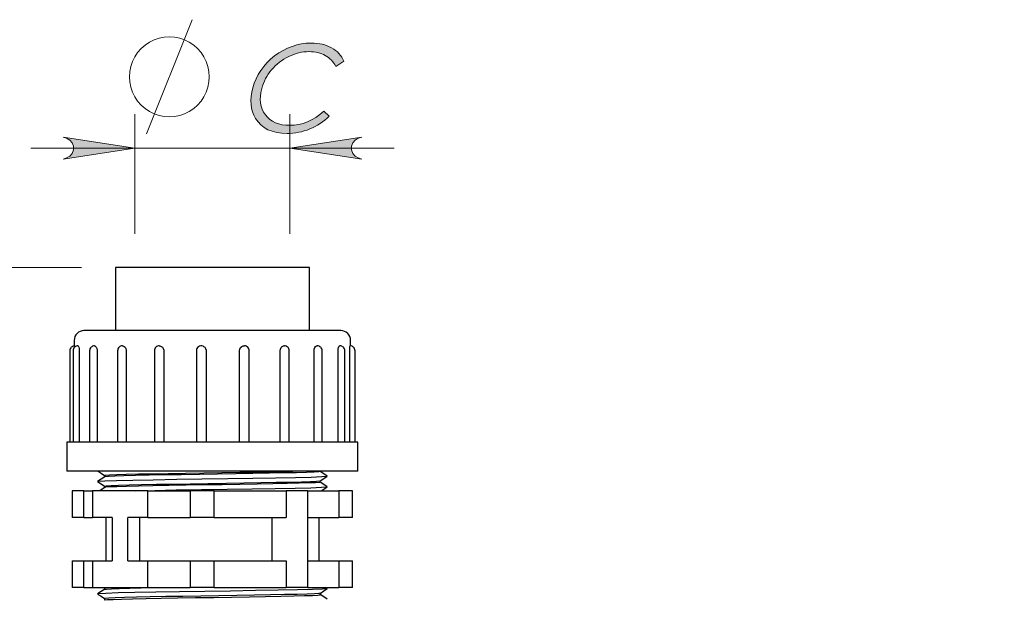
# Model space of a CAD drawing. Units: inches. Extents: x 0 to 303, y 1 to 210.
# Drawn here: x 62 to 91, y 124 to 141 of the extents above; entities that cross this region are included whole.
import ezdxf

# ---------------------------------------------------------------- set-up
doc = ezdxf.new("R2010")
doc.units = ezdxf.units.IN
doc.header["$MEASUREMENT"] = 0
doc.layers.add('图层 1', color=7, linetype='Continuous')

# ---------------------------------------------------------------- blocks, each defined once
blk = doc.blocks.new('block 11')
at = {"layer": '图层 1'}
h = blk.add_hatch(color=7, dxfattribs=at)
h.dxf.hatch_style = 2
edge = h.paths.add_edge_path()
edge.add_spline(control_points=[(71.919, 139.662), (71.919, 139.662), (71.679, 139.509), (71.679, 139.509), (71.607, 139.653), (71.504, 139.761), (71.369, 139.836), (71.235, 139.91), (71.075, 139.946), (70.89, 139.946), (70.688, 139.946), (70.488, 139.898), (70.29, 139.801), (70.092, 139.704), (69.924, 139.574), (69.785, 139.41), (69.647, 139.246), (69.55, 139.062), (69.495, 138.858), (69.412, 138.549), (69.449, 138.291), (69.605, 138.085), (69.762, 137.878), (70.001, 137.774), (70.324, 137.774), (70.679, 137.774), (71.012, 137.913), (71.326, 138.191), (71.326, 138.191), (71.484, 138.04), (71.484, 138.04), (71.315, 137.879), (71.125, 137.754), (70.912, 137.667), (70.7, 137.579), (70.477, 137.535), (70.244, 137.535), (69.801, 137.535), (69.491, 137.683), (69.314, 137.978), (69.167, 138.227), (69.14, 138.528), (69.234, 138.88), (69.334, 139.251), (69.547, 139.563), (69.875, 139.817), (70.203, 140.07), (70.562, 140.196), (70.954, 140.196), (71.19, 140.196), (71.391, 140.15), (71.557, 140.056), (71.722, 139.962), (71.843, 139.831), (71.919, 139.662)], knot_values=[0, 0, 0, 0, 1, 1, 1, 2, 2, 2, 3, 3, 3, 4, 4, 4, 5, 5, 5, 6, 6, 6, 7, 7, 7, 8, 8, 8, 9, 9, 9, 10, 10, 10, 11, 11, 11, 12, 12, 12, 13, 13, 13, 14, 14, 14, 15, 15, 15, 16, 16, 16, 17, 17, 17, 18, 18, 18, 18], degree=3, periodic=1)
at = {"layer": '图层 1', "lineweight": 0}
blk.add_open_spline([(71.919, 139.662), (71.919, 139.662), (71.679, 139.509), (71.679, 139.509), (71.607, 139.653), (71.504, 139.761), (71.369, 139.836), (71.235, 139.91), (71.075, 139.946), (70.89, 139.946), (70.688, 139.946), (70.488, 139.898), (70.29, 139.801), (70.092, 139.704), (69.924, 139.574), (69.785, 139.41), (69.647, 139.246), (69.55, 139.062), (69.495, 138.858), (69.412, 138.549), (69.449, 138.291), (69.605, 138.085), (69.762, 137.878), (70.001, 137.774), (70.324, 137.774), (70.679, 137.774), (71.012, 137.913), (71.326, 138.191), (71.326, 138.191), (71.484, 138.04), (71.484, 138.04), (71.315, 137.879), (71.125, 137.754), (70.912, 137.667), (70.7, 137.579), (70.477, 137.535), (70.244, 137.535), (69.801, 137.535), (69.491, 137.683), (69.314, 137.978), (69.167, 138.227), (69.14, 138.528), (69.234, 138.88), (69.334, 139.251), (69.547, 139.563), (69.875, 139.817), (70.203, 140.07), (70.562, 140.196), (70.954, 140.196), (71.19, 140.196), (71.391, 140.15), (71.557, 140.056), (71.722, 139.962), (71.843, 139.831), (71.919, 139.662)], degree=3, knots=[0, 0, 0, 0, 1, 1, 1, 2, 2, 2, 3, 3, 3, 4, 4, 4, 5, 5, 5, 6, 6, 6, 7, 7, 7, 8, 8, 8, 9, 9, 9, 10, 10, 10, 11, 11, 11, 12, 12, 12, 13, 13, 13, 14, 14, 14, 15, 15, 15, 16, 16, 16, 17, 17, 17, 18, 18, 18, 18], dxfattribs=at)

msp = doc.modelspace()

# ---------------------------------------------------------------- hatches: boundary and pattern name
at = {"layer": '图层 1'}
h = msp.add_hatch(color=7, dxfattribs=at)
h.dxf.hatch_style = 2
h.paths.add_polyline_path([(216.745, 71.693), (216.639, 71.658), (216.545, 71.604), (216.477, 71.522), (216.44, 71.421), (216.44, 71.314), (216.477, 71.213), (216.545, 71.13), (216.639, 71.077), (216.745, 71.042), (214.628, 71.368)])
h.paths.add_polyline_path([(238.083, 71.042), (238.188, 71.077), (238.281, 71.13), (238.35, 71.213), (238.387, 71.314), (238.387, 71.421), (238.35, 71.522), (238.281, 71.604), (238.188, 71.658), (238.083, 71.693), (240.199, 71.368)])
h.paths.add_polyline_path([(63.641, 136.777), (63.747, 136.812), (63.84, 136.866), (63.909, 136.948), (63.946, 137.049), (63.946, 137.156), (63.909, 137.257), (63.84, 137.34), (63.747, 137.393), (63.641, 137.428), (65.758, 137.103)])
h.paths.add_polyline_path([(72.446, 137.428), (72.34, 137.393), (72.247, 137.34), (72.178, 137.257), (72.142, 137.156), (72.142, 137.049), (72.178, 136.948), (72.247, 136.866), (72.34, 136.812), (72.446, 136.777), (70.329, 137.103)])
h.paths.add_polyline_path([(64.731, 64.069), (64.625, 64.034), (64.532, 63.98), (64.463, 63.898), (64.427, 63.797), (64.427, 63.69), (64.463, 63.589), (64.532, 63.506), (64.625, 63.452), (64.731, 63.418), (62.614, 63.743)])
h.paths.add_polyline_path([(147.783, 63.418), (147.889, 63.452), (147.982, 63.506), (148.052, 63.589), (148.088, 63.69), (148.088, 63.797), (148.052, 63.898), (147.982, 63.98), (147.889, 64.034), (147.783, 64.069), (149.9, 63.743)])
h.paths.add_polyline_path([(115.641, 96.169), (115.746, 96.203), (115.839, 96.257), (115.909, 96.339), (115.945, 96.44), (115.945, 96.548), (115.909, 96.648), (115.839, 96.731), (115.746, 96.785), (115.641, 96.82), (117.757, 96.494)])
h.paths.add_polyline_path([(121.445, 96.82), (121.34, 96.785), (121.246, 96.731), (121.178, 96.648), (121.141, 96.548), (121.141, 96.44), (121.178, 96.339), (121.246, 96.257), (121.34, 96.203), (121.445, 96.169), (119.329, 96.494)])

# ---------------------------------------------------------------- linework, layer by layer
at = {"layer": '图层 1', "color": 7, "lineweight": 18}
for points in [[(66.102, 137.523), (67.447, 140.886)], [(67.951, 139.205), (67.941, 139.358), (67.911, 139.509), (67.862, 139.655), (67.794, 139.793), (67.708, 139.921), (67.607, 140.037), (67.491, 140.138), (67.363, 140.224), (67.225, 140.292), (67.079, 140.342), (66.928, 140.372), (66.774, 140.382), (66.621, 140.372), (66.47, 140.342), (66.324, 140.292), (66.186, 140.224), (66.058, 140.138), (65.942, 140.037), (65.84, 139.921), (65.755, 139.793), (65.687, 139.655), (65.637, 139.509), (65.607, 139.358), (65.597, 139.205), (65.607, 139.051), (65.637, 138.9), (65.687, 138.754), (65.755, 138.616), (65.84, 138.488), (65.942, 138.372), (66.058, 138.271), (66.186, 138.185), (66.324, 138.117), (66.47, 138.068), (66.621, 138.038), (66.774, 138.027), (66.928, 138.038), (67.079, 138.068), (67.225, 138.117), (67.363, 138.185), (67.491, 138.271), (67.607, 138.372), (67.708, 138.488), (67.794, 138.616), (67.862, 138.754), (67.911, 138.9), (67.941, 139.051), (67.951, 139.205)], [(65.758, 134.582), (65.758, 138.103)], [(70.329, 134.582), (70.329, 138.103)], [(63.641, 136.777), (63.747, 136.812), (63.84, 136.866), (63.909, 136.948), (63.946, 137.049), (63.946, 137.156), (63.909, 137.257), (63.84, 137.34), (63.747, 137.393), (63.641, 137.428), (65.758, 137.103), (63.641, 136.777)], [(72.446, 137.428), (72.34, 137.393), (72.247, 137.34), (72.178, 137.257), (72.142, 137.156), (72.142, 137.049), (72.178, 136.948), (72.247, 136.866), (72.34, 136.812), (72.446, 136.777), (70.329, 137.103), (72.446, 137.428)], [(65.758, 137.103), (62.688, 137.103)], [(70.329, 137.103), (65.758, 137.103)], [(70.329, 137.103), (73.4, 137.103)], [(64.187, 133.581), (47.091, 133.581)]]:
    msp.add_lwpolyline(points, dxfattribs=at)
at = {"layer": '图层 1', "lineweight": 0}
for points in [[(63.641, 136.777), (63.747, 136.812), (63.84, 136.866), (63.909, 136.948), (63.946, 137.049), (63.946, 137.156), (63.909, 137.257), (63.84, 137.34), (63.747, 137.393), (63.641, 137.428), (65.758, 137.103), (63.641, 136.777)], [(72.446, 137.428), (72.34, 137.393), (72.247, 137.34), (72.178, 137.257), (72.142, 137.156), (72.142, 137.049), (72.178, 136.948), (72.247, 136.866), (72.34, 136.812), (72.446, 136.777), (70.329, 137.103), (72.446, 137.428)]]:
    msp.add_lwpolyline(points, dxfattribs=at)
at = {"layer": '图层 1', "color": 7, "lineweight": 25}
for points in [[(70.901, 133.582), (70.9, 133.582), (70.863, 133.582), (70.777, 133.582), (70.641, 133.582), (70.46, 133.582), (70.235, 133.582), (69.971, 133.582), (69.672, 133.582), (69.345, 133.582), (68.994, 133.582), (68.627, 133.582), (68.248, 133.582), (67.867, 133.582), (67.489, 133.582), (67.12, 133.582), (66.768, 133.582), (66.438, 133.582), (66.138, 133.582), (65.871, 133.582), (65.643, 133.582), (65.458, 133.582), (65.319, 133.582), (65.229, 133.582), (65.188, 133.582), (65.187, 133.582)], [(65.187, 133.582), (65.187, 131.725)], [(70.901, 131.725), (70.901, 133.582)], [(64.258, 131.725), (64.202, 131.719), (64.148, 131.703), (64.099, 131.676), (64.056, 131.641), (64.02, 131.598), (63.994, 131.548), (63.978, 131.495), (63.972, 131.439)], [(67.737, 131.725), (67.301, 131.725), (66.875, 131.725), (66.465, 131.725), (66.076, 131.725), (65.714, 131.725), (65.383, 131.725), (65.089, 131.725), (64.834, 131.725), (64.623, 131.725), (64.457, 131.725), (64.341, 131.725), (64.274, 131.725), (64.258, 131.725)], [(71.83, 131.725), (71.828, 131.725), (71.793, 131.725), (71.706, 131.725), (71.571, 131.725), (71.387, 131.725), (71.158, 131.725), (70.887, 131.725), (70.578, 131.725), (70.235, 131.725), (69.861, 131.725), (69.464, 131.725), (69.046, 131.725), (68.616, 131.725), (68.178, 131.725), (67.737, 131.725)], [(72.115, 131.439), (72.11, 131.495), (72.093, 131.548), (72.067, 131.598), (72.031, 131.641), (71.988, 131.676), (71.939, 131.703), (71.885, 131.719), (71.83, 131.725)], [(63.972, 131.439), (63.972, 131.225)], [(72.115, 131.277), (72.115, 131.439)], [(63.972, 131.277), (63.958, 131.275), (63.931, 131.267), (63.907, 131.253), (63.885, 131.236), (63.867, 131.214), (63.854, 131.189), (63.845, 131.162), (63.843, 131.134)], [(64.083, 131.277), (64.055, 131.275), (64.028, 131.267), (64.003, 131.253), (63.982, 131.236), (63.964, 131.214), (63.951, 131.189), (63.942, 131.162), (63.94, 131.134)], [(64.082, 131.275), (64.086, 131.276), (64.097, 131.263), (64.107, 131.235), (64.114, 131.196), (64.118, 131.15), (64.118, 131.134)], [(64.567, 131.277), (64.539, 131.275), (64.513, 131.267), (64.488, 131.253), (64.466, 131.236), (64.448, 131.214), (64.435, 131.189), (64.427, 131.162), (64.424, 131.134)], [(64.567, 131.275), (64.576, 131.276), (64.6, 131.263), (64.621, 131.235), (64.636, 131.196), (64.643, 131.15), (64.643, 131.134)], [(65.392, 131.277), (65.365, 131.275), (65.338, 131.267), (65.313, 131.254), (65.291, 131.236), (65.273, 131.214), (65.26, 131.189), (65.252, 131.162), (65.249, 131.134)], [(65.392, 131.275), (65.404, 131.276), (65.44, 131.263), (65.47, 131.235), (65.491, 131.196), (65.501, 131.15), (65.502, 131.134)], [(66.477, 131.277), (66.45, 131.275), (66.423, 131.267), (66.398, 131.254), (66.376, 131.236), (66.358, 131.214), (66.344, 131.189), (66.336, 131.163), (66.334, 131.134)], [(66.477, 131.275), (66.492, 131.276), (66.534, 131.263), (66.57, 131.235), (66.596, 131.196), (66.608, 131.15), (66.609, 131.134)], [(67.768, 131.267), (67.734, 131.276), (67.7, 131.277), (67.665, 131.269), (67.634, 131.253), (67.608, 131.23), (67.588, 131.201), (67.576, 131.169), (67.571, 131.134)], [(67.767, 131.266), (67.776, 131.263), (67.816, 131.235), (67.843, 131.196), (67.856, 131.15), (67.857, 131.134)], [(68.845, 131.134), (68.853, 131.182), (68.875, 131.224), (68.911, 131.256), (68.954, 131.274), (68.986, 131.275)], [(69.127, 131.134), (69.124, 131.162), (69.117, 131.189), (69.104, 131.213), (69.086, 131.235), (69.065, 131.253), (69.04, 131.266), (69.014, 131.274), (68.987, 131.277)], [(70.039, 131.134), (70.046, 131.182), (70.066, 131.224), (70.097, 131.256), (70.135, 131.274), (70.163, 131.275)], [(70.305, 131.134), (70.303, 131.162), (70.295, 131.189), (70.282, 131.214), (70.263, 131.235), (70.242, 131.253), (70.218, 131.266), (70.191, 131.274), (70.163, 131.277)], [(71.038, 131.134), (71.044, 131.182), (71.059, 131.224), (71.083, 131.256), (71.113, 131.274), (71.133, 131.275)], [(71.276, 131.134), (71.273, 131.162), (71.265, 131.189), (71.252, 131.214), (71.234, 131.235), (71.213, 131.253), (71.188, 131.266), (71.161, 131.274), (71.134, 131.277)], [(71.744, 131.134), (71.747, 131.182), (71.757, 131.224), (71.772, 131.256), (71.789, 131.274), (71.801, 131.275)], [(71.944, 131.134), (71.941, 131.162), (71.933, 131.189), (71.92, 131.214), (71.902, 131.235), (71.881, 131.253), (71.856, 131.266), (71.83, 131.274), (71.802, 131.277)], [(72.088, 131.134), (72.088, 131.182), (72.091, 131.224), (72.095, 131.256), (72.099, 131.274), (72.102, 131.275)], [(72.245, 131.134), (72.242, 131.162), (72.234, 131.189), (72.221, 131.214), (72.203, 131.235), (72.181, 131.253), (72.157, 131.266), (72.13, 131.274), (72.102, 131.277)], [(63.843, 131.134), (63.843, 128.439)], [(63.94, 131.134), (63.94, 128.439)], [(64.118, 131.134), (64.118, 128.439)], [(64.424, 131.134), (64.424, 128.439)], [(64.643, 131.134), (64.643, 128.439)], [(65.249, 131.134), (65.249, 128.439)], [(65.502, 131.134), (65.502, 128.439)], [(66.334, 131.134), (66.334, 128.439)], [(66.609, 131.134), (66.609, 128.439)], [(67.571, 131.134), (67.571, 128.439)], [(67.857, 131.134), (67.857, 128.439)], [(68.845, 128.439), (68.845, 131.134)], [(69.127, 128.439), (69.127, 131.134)], [(70.039, 128.439), (70.039, 131.134)], [(70.305, 128.439), (70.305, 131.134)], [(71.038, 128.439), (71.038, 131.134)], [(71.276, 128.439), (71.276, 131.134)], [(71.744, 128.439), (71.744, 131.134)], [(71.944, 128.439), (71.944, 131.134)], [(72.088, 128.439), (72.088, 131.134)], [(72.245, 128.439), (72.245, 131.134)], [(67.697, 128.439), (67.237, 128.439), (66.786, 128.439), (66.351, 128.439), (65.935, 128.439), (65.544, 128.439), (65.182, 128.439), (64.854, 128.439), (64.563, 128.439), (64.314, 128.439), (64.107, 128.439), (63.947, 128.439), (63.835, 128.439), (63.772, 128.439), (63.758, 128.439)], [(63.758, 128.439), (63.758, 127.582)], [(72.329, 128.439), (72.328, 128.439), (72.29, 128.439), (72.203, 128.439), (72.067, 128.439), (71.884, 128.439), (71.655, 128.439), (71.385, 128.439), (71.075, 128.439), (70.73, 128.439), (70.353, 128.439), (69.949, 128.439), (69.523, 128.439), (69.079, 128.439), (68.623, 128.439), (68.161, 128.439), (67.697, 128.439)], [(72.329, 127.582), (72.329, 128.439)], [(67.697, 127.582), (67.237, 127.582), (66.786, 127.582), (66.351, 127.582), (65.935, 127.582), (65.544, 127.582), (65.182, 127.582), (64.854, 127.582), (64.563, 127.582), (64.314, 127.582), (64.107, 127.582), (63.947, 127.582), (63.835, 127.582), (63.772, 127.582), (63.758, 127.582)], [(64.869, 127.421), (64.764, 127.352), (64.659, 127.283)], [(64.68, 127.283), (64.688, 127.289), (64.871, 127.3), (65.214, 127.311), (65.699, 127.323), (66.301, 127.334), (66.992, 127.345), (67.735, 127.356), (68.493, 127.368), (69.23, 127.379), (69.906, 127.39), (70.489, 127.401), (70.949, 127.413), (71.263, 127.424), (71.415, 127.435), (71.41, 127.438)], [(64.681, 127.582), (64.764, 127.527), (64.865, 127.46)], [(64.865, 127.461), (64.865, 127.418)], [(64.872, 127.461), (64.897, 127.468), (65.014, 127.477), (65.222, 127.485), (65.503, 127.493), (65.865, 127.502), (66.278, 127.51), (66.754, 127.518), (67.253, 127.527), (67.789, 127.535), (68.317, 127.544), (68.852, 127.552), (69.349, 127.56), (69.824, 127.569), (70.235, 127.577), (70.408, 127.582)], [(71.222, 127.575), (71.222, 127.575), (71.174, 127.567), (71.04, 127.559), (70.816, 127.55), (70.521, 127.541), (70.145, 127.533), (69.722, 127.524), (69.237, 127.516), (68.733, 127.508), (68.195, 127.499), (67.667, 127.491), (67.135, 127.482), (66.644, 127.474), (66.178, 127.466), (65.778, 127.457), (65.431, 127.449), (65.168, 127.44), (64.979, 127.432), (64.882, 127.423), (64.877, 127.419)], [(72.329, 127.582), (72.328, 127.582), (72.29, 127.582), (72.203, 127.582), (72.067, 127.582), (71.884, 127.582), (71.655, 127.582), (71.385, 127.582), (71.075, 127.582), (70.73, 127.582), (70.353, 127.582), (69.949, 127.582), (69.523, 127.582), (69.079, 127.582), (68.623, 127.582), (68.161, 127.582), (67.697, 127.582)], [(71.219, 127.301), (71.323, 127.37), (71.428, 127.438)], [(71.222, 127.575), (71.222, 127.582)], [(71.428, 127.441), (71.323, 127.51), (71.222, 127.576)], [(64.659, 127.281), (64.764, 127.213), (64.868, 127.144)], [(64.869, 127.107), (64.764, 127.038), (64.725, 127.013)], [(64.868, 127.147), (64.865, 127.147), (64.916, 127.155), (65.059, 127.164), (65.28, 127.172), (65.588, 127.181), (65.956, 127.189), (66.395, 127.198), (66.867, 127.206), (67.387, 127.215), (67.911, 127.223), (68.454, 127.232), (68.97, 127.24), (69.474, 127.249), (69.924, 127.257), (70.333, 127.265), (70.667, 127.274), (70.934, 127.282), (71.113, 127.291), (71.209, 127.299), (71.211, 127.303)], [(64.865, 127.147), (64.865, 127.104)], [(71.215, 127.261), (71.195, 127.255), (71.079, 127.246), (70.881, 127.238), (70.596, 127.229), (70.247, 127.221), (69.825, 127.212), (69.364, 127.204), (68.853, 127.196), (68.333, 127.187), (67.79, 127.179), (67.268, 127.17), (66.755, 127.161), (66.292, 127.153), (65.866, 127.145), (65.513, 127.136), (65.222, 127.128), (65.019, 127.119), (64.897, 127.111), (64.875, 127.105)], [(65.784, 127.01), (66.344, 127.02), (66.976, 127.031), (67.718, 127.042), (68.477, 127.053), (69.214, 127.065), (69.892, 127.076), (70.477, 127.087), (70.94, 127.098), (71.258, 127.109), (71.414, 127.12), (71.41, 127.124)], [(71.428, 127.127), (71.323, 127.195), (71.218, 127.264)], [(71.222, 127.261), (71.222, 127.304)], [(71.249, 127.006), (71.324, 127.055), (71.428, 127.124)], [(64.242, 127.01), (64.108, 127.01), (63.998, 127.01), (63.931, 127.01), (63.913, 127.01)], [(63.913, 127.01), (63.913, 126.224)], [(64.258, 127.01), (64.242, 127.01)], [(64.258, 127.01), (64.265, 127.01), (64.278, 127.01), (64.298, 127.01), (64.327, 127.01), (64.362, 127.01), (64.404, 127.01), (64.454, 127.01), (64.51, 127.01)], [(64.258, 126.224), (64.258, 127.01)], [(66.137, 127.01), (64.51, 127.01)], [(64.51, 127.01), (64.51, 126.224)], [(66.137, 127.01), (66.284, 127.01), (66.433, 127.01), (66.586, 127.01), (66.741, 127.01), (66.899, 127.01), (67.06, 127.01), (67.222, 127.01), (67.385, 127.01)], [(66.137, 126.224), (66.137, 127.01)], [(68.096, 127.01), (68.058, 127.01), (67.972, 127.01), (67.85, 127.01), (67.711, 127.01), (67.577, 127.01), (67.468, 127.01), (67.4, 127.01), (67.383, 127.01)], [(67.383, 127.01), (67.383, 126.224)], [(68.098, 127.01), (68.096, 127.01)], [(68.098, 127.01), (68.379, 127.01), (68.659, 127.01), (68.936, 127.01), (69.207, 127.01), (69.472, 127.01), (69.729, 127.01), (69.977, 127.01), (70.214, 127.01)], [(68.098, 126.224), (68.098, 127.01)], [(70.225, 127.01), (70.214, 127.01)], [(70.214, 127.01), (70.214, 126.224)], [(70.854, 127.01), (70.853, 127.01), (70.815, 127.01), (70.729, 127.01), (70.607, 127.01), (70.468, 127.01), (70.334, 127.01), (70.225, 127.01)], [(70.854, 127.01), (70.947, 127.01), (71.12, 127.01), (71.276, 127.01), (71.414, 127.01), (71.533, 127.01), (71.633, 127.01), (71.712, 127.01), (71.772, 127.01)], [(70.854, 124.153), (70.854, 127.01)], [(71.789, 127.01), (71.772, 127.01)], [(71.772, 127.01), (71.772, 126.224)], [(72.174, 127.01), (72.173, 127.01), (72.135, 127.01), (72.049, 127.01), (71.927, 127.01), (71.789, 127.01)], [(72.174, 126.224), (72.174, 127.01)], [(64.242, 126.224), (64.108, 126.224), (63.998, 126.224), (63.931, 126.224), (63.913, 126.224)], [(64.258, 126.224), (64.242, 126.224)], [(64.258, 126.224), (64.265, 126.224), (64.278, 126.224), (64.298, 126.224), (64.327, 126.224), (64.362, 126.224), (64.404, 126.224), (64.454, 126.224), (64.51, 126.224)], [(65.093, 126.224), (64.51, 126.224)], [(64.901, 126.224), (64.901, 124.939)], [(65.093, 126.224), (65.093, 124.939)], [(66.137, 126.224), (65.555, 126.224)], [(65.555, 124.939), (65.555, 126.224)], [(65.897, 126.224), (65.897, 124.939)], [(66.137, 126.224), (66.284, 126.224), (66.433, 126.224), (66.586, 126.224), (66.741, 126.224), (66.899, 126.224), (67.06, 126.224), (67.222, 126.224), (67.385, 126.224)], [(68.096, 126.224), (68.058, 126.224), (67.972, 126.224), (67.85, 126.224), (67.711, 126.224), (67.577, 126.224), (67.468, 126.224), (67.4, 126.224), (67.383, 126.224)], [(68.098, 126.224), (68.096, 126.224)], [(68.098, 126.224), (68.379, 126.224), (68.659, 126.224), (68.936, 126.224), (69.207, 126.224), (69.472, 126.224), (69.729, 126.224), (69.977, 126.224), (70.214, 126.224)], [(69.795, 126.224), (69.795, 124.939)], [(70.854, 126.224), (70.947, 126.224), (71.12, 126.224), (71.276, 126.224), (71.414, 126.224), (71.533, 126.224), (71.633, 126.224), (71.712, 126.224), (71.772, 126.224)], [(71.186, 124.939), (71.186, 126.224)], [(71.789, 126.224), (71.772, 126.224)], [(72.174, 126.224), (72.173, 126.224), (72.135, 126.224), (72.049, 126.224), (71.927, 126.224), (71.789, 126.224)], [(63.913, 124.939), (63.931, 124.939), (63.998, 124.939), (64.108, 124.939), (64.242, 124.939)], [(63.913, 124.939), (63.913, 124.153)], [(64.242, 124.939), (64.258, 124.939)], [(64.258, 124.939), (64.265, 124.939), (64.278, 124.939), (64.298, 124.939), (64.327, 124.939), (64.362, 124.939), (64.404, 124.939), (64.454, 124.939), (64.51, 124.939)], [(64.258, 124.153), (64.258, 124.939)], [(64.51, 124.939), (65.093, 124.939)], [(64.51, 124.939), (64.51, 124.153)], [(65.555, 124.939), (66.137, 124.939)], [(66.137, 124.939), (66.284, 124.939), (66.433, 124.939), (66.586, 124.939), (66.741, 124.939), (66.899, 124.939), (67.06, 124.939), (67.222, 124.939), (67.385, 124.939)], [(66.137, 124.153), (66.137, 124.939)], [(67.383, 124.939), (67.4, 124.939), (67.468, 124.939), (67.577, 124.939), (67.711, 124.939), (67.85, 124.939), (67.972, 124.939), (68.058, 124.939), (68.096, 124.939)], [(67.383, 124.939), (67.383, 124.153)], [(68.096, 124.939), (68.098, 124.939)], [(68.098, 124.939), (68.379, 124.939), (68.659, 124.939), (68.936, 124.939), (69.207, 124.939), (69.472, 124.939), (69.729, 124.939), (69.977, 124.939), (70.214, 124.939)], [(68.098, 124.153), (68.098, 124.939)], [(70.214, 124.939), (70.214, 124.153)], [(70.854, 124.939), (70.947, 124.939), (71.12, 124.939), (71.276, 124.939), (71.414, 124.939), (71.533, 124.939), (71.633, 124.939), (71.712, 124.939), (71.772, 124.939)], [(71.772, 124.939), (71.789, 124.939)], [(71.772, 124.939), (71.772, 124.153)], [(71.789, 124.939), (71.927, 124.939), (72.049, 124.939), (72.135, 124.939), (72.173, 124.939), (72.174, 124.939)], [(72.174, 124.153), (72.174, 124.939)], [(64.242, 124.153), (64.108, 124.153), (63.998, 124.153), (63.931, 124.153), (63.913, 124.153)], [(64.258, 124.153), (64.242, 124.153)], [(64.258, 124.153), (64.265, 124.153), (64.278, 124.153), (64.298, 124.153), (64.327, 124.153), (64.362, 124.153), (64.404, 124.153), (64.454, 124.153), (64.51, 124.153)], [(64.51, 124.153), (66.137, 124.153)], [(64.869, 124.106), (64.764, 124.037), (64.659, 123.968)], [(64.659, 123.966), (64.764, 123.898), (64.865, 123.831)], [(71.415, 124.124), (71.422, 124.121), (71.289, 124.11), (70.993, 124.099), (70.548, 124.088), (69.978, 124.076), (69.311, 124.065), (68.58, 124.054), (67.822, 124.042), (67.075, 124.032), (66.377, 124.02), (65.762, 124.009), (65.263, 123.998), (64.902, 123.986), (64.7, 123.975), (64.679, 123.968)], [(64.865, 124.146), (64.865, 124.103)], [(64.866, 124.104), (64.866, 124.104), (64.923, 124.113), (65.07, 124.121), (65.297, 124.13), (65.61, 124.138), (65.937, 124.145), (66.319, 124.153)], [(64.874, 123.79), (64.871, 123.792), (64.951, 123.8), (65.116, 123.809), (65.369, 123.818), (65.69, 123.826), (66.089, 123.834), (66.531, 123.842), (67.029, 123.851), (67.541, 123.859), (68.083, 123.868), (68.609, 123.876), (69.133, 123.885), (69.612, 123.893), (70.06, 123.902), (70.439, 123.91), (70.76, 123.919), (70.996, 123.927), (71.153, 123.936), (71.219, 123.944), (71.214, 123.946)], [(71.215, 123.988), (71.18, 123.98), (71.052, 123.972), (70.833, 123.964), (70.542, 123.955), (70.171, 123.947), (69.751, 123.938), (69.269, 123.93), (68.767, 123.922), (68.229, 123.913), (67.702, 123.905), (67.169, 123.896), (66.675, 123.888), (66.206, 123.879), (65.802, 123.871), (65.451, 123.863), (65.182, 123.854), (64.988, 123.846), (64.885, 123.837), (64.875, 123.832)], [(66.137, 124.153), (66.284, 124.153), (66.433, 124.153), (66.586, 124.153), (66.741, 124.153), (66.899, 124.153), (67.06, 124.153), (67.222, 124.153), (67.385, 124.153)], [(68.096, 124.153), (68.058, 124.153), (67.972, 124.153), (67.85, 124.153), (67.711, 124.153), (67.577, 124.153), (67.468, 124.153), (67.4, 124.153), (67.383, 124.153)], [(68.098, 124.153), (68.096, 124.153)], [(68.098, 124.153), (68.379, 124.153), (68.659, 124.153), (68.936, 124.153), (69.207, 124.153), (69.472, 124.153), (69.729, 124.153), (69.977, 124.153), (70.214, 124.153)], [(70.225, 124.153), (70.214, 124.153)], [(70.854, 124.153), (70.853, 124.153), (70.815, 124.153), (70.729, 124.153), (70.607, 124.153), (70.468, 124.153), (70.334, 124.153), (70.225, 124.153)], [(70.854, 124.153), (70.947, 124.153), (71.12, 124.153), (71.276, 124.153), (71.414, 124.153), (71.533, 124.153), (71.633, 124.153), (71.712, 124.153), (71.772, 124.153)], [(71.219, 123.986), (71.324, 124.055), (71.429, 124.124)], [(71.222, 123.946), (71.222, 123.989)], [(71.428, 123.811), (71.324, 123.88), (71.222, 123.947)], [(71.429, 124.125), (71.38, 124.158)], [(71.789, 124.153), (71.772, 124.153)], [(72.174, 124.153), (72.173, 124.153), (72.135, 124.153), (72.049, 124.153), (71.927, 124.153), (71.789, 124.153)], [(64.865, 123.832), (64.865, 123.789)]]:
    msp.add_lwpolyline(points, dxfattribs=at)

# ---------------------------------------------------------------- block references
at = {"layer": '图层 1'}
msp.add_blockref('block 11', (0, 0), dxfattribs=at)

doc.saveas('drawing.dxf')
